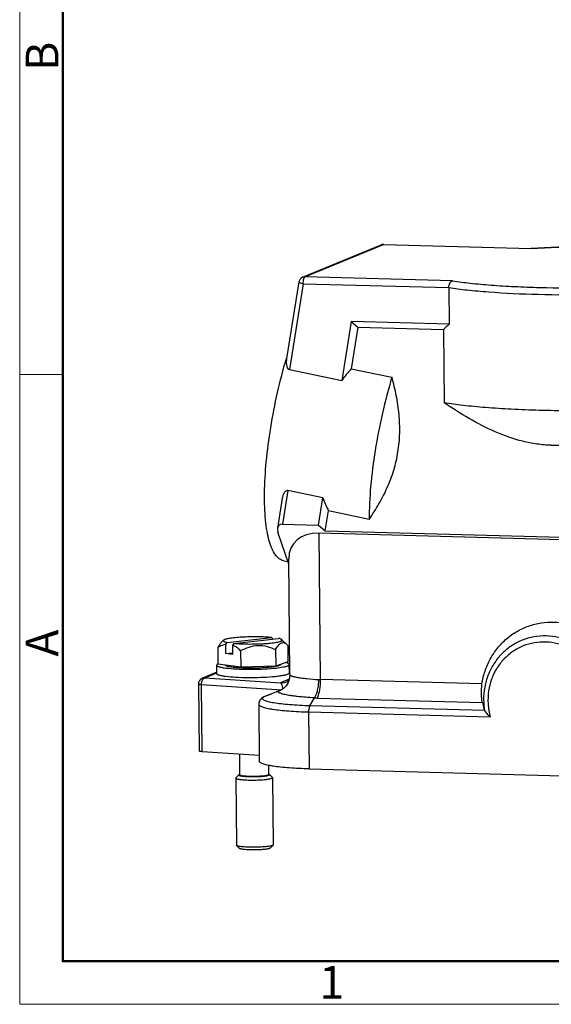
# Model space of a CAD drawing. Units: millimetres. Extents: x 1592 to 2186, y 588 to 1008.
# Drawn here: x 1592 to 1678, y 588 to 748 of the extents above; entities that cross this region are included whole.
import ezdxf

# ---------------------------------------------------------------- set-up
doc = ezdxf.new("R2010")
doc.units = ezdxf.units.MM
doc.header["$LTSCALE"] = 65.395
doc.layers.get('0').update_dxf_attribs({"linetype": 'CONTINUOUS', "lineweight": 30})
doc.layers.add('Dim', color=3, linetype='CONTINUOUS', lineweight=15)
doc.layers.add('图框', color=7, linetype='CONTINUOUS', lineweight=20)
doc.styles.add('Romans字体', font='romans.shx', dxfattribs={"width": 0.75})

# ---------------------------------------------------------------- blocks, each defined once
blk = doc.blocks.new('A4图框-NEW')
at = {"layer": '图框', "color": 1, "lineweight": 18}
for p, q in [((833.413, 690.535), (833.413, 480.535)), ((833.413, 480.535), (1130.412, 480.535))]:
    blk.add_line(p, q, dxfattribs=at)
at = {"layer": '图框', "lineweight": 50}
for p, q in [((836.913, 484.018), (836.913, 675.021)), ((836.855, 484.035), (1126.929, 484.035))]:
    blk.add_line(p, q, dxfattribs=at)
at = {"layer": '图框', "color": 6}
blk.add_line((836.913, 531.714), (833.413, 531.714), dxfattribs=at)
at = {"layer": '图框', "color": 6, "char_height": 2.652, "width": 2.55791, "attachment_point": 1, "rotation": 90, "style": 'Romans字体'}
for s, insert in [('B', (833.904, 556.375)), ('A', (833.904, 508.79))]:
    blk.add_mtext(s, dxfattribs=dict(at, insert=insert))
at = {"layer": '图框', "color": 6, "insert": (857.76, 483.652), "char_height": 2.652, "width": 2.55791, "attachment_point": 1, "style": 'Romans字体'}
blk.add_mtext('1', dxfattribs=at)

msp = doc.modelspace()

# ---------------------------------------------------------------- linework, layer by layer
at = {"color": 7, "linetype": 'Continuous'}
for p, q in [((1637.776, 706.512), (1650.557, 711.765)), ((1638.146, 706.58), (1650.927, 711.833)), ((1650.927, 711.833), (1650.964, 711.84)), ((1650.927, 711.833), (1674.897, 711.186)), ((1650.964, 711.84), (1674.894, 711.195)), ((1650.964, 711.84), (1650.964, 711.84)), ((1674.893, 711.195), (1674.897, 711.186)), ((1637.168, 705.746), (1635.169, 693.295)), ((1662.116, 705.933), (1638.146, 706.58)), ((1637.865, 705.468), (1635.621, 691.494)), ((1637.865, 705.468), (1661.519, 704.83)), ((1661.519, 704.83), (1661.58, 698.875)), ((1645.658, 699.304), (1644.118, 689.714)), ((1645.658, 699.304), (1646.761, 698.41)), ((1661.58, 698.875), (1645.658, 699.304)), ((1646.761, 698.41), (1645.676, 691.655)), ((1646.761, 698.41), (1660.648, 698.035)), ((1660.648, 698.035), (1660.769, 686.125)), ((1635.621, 691.494), (1644.118, 689.714)), ((1645.676, 691.655), (1652.285, 690.271)), ((1634.45, 670.588), (1633.673, 665.754)), ((1635.391, 671.834), (1634.513, 666.365)), ((1641.056, 670.648), (1635.391, 671.834)), ((1640.343, 666.208), (1641.056, 670.648)), ((1641.446, 665.313), (1641.966, 668.549)), ((1648.574, 667.165), (1641.966, 668.549)), ((1634.513, 666.365), (1640.343, 666.208)), ((1640.343, 666.208), (1641.446, 665.313)), ((1633.673, 665.523), (1633.739, 665.088)), ((1635.529, 659.888), (1633.739, 665.088)), ((1640.678, 641.118), (1640.437, 664.908)), ((1716.505, 662.856), (1640.437, 664.908)), ((1641.446, 665.313), (1715.195, 663.323)), ((1634.701, 660.435), (1635.391, 660.291)), ((1635.711, 641.929), (1635.521, 660.748)), ((1624.927, 647.517), (1624.562, 647.15)), ((1625.291, 646.843), (1625.519, 647.164)), ((1625.306, 645.351), (1625.291, 646.843)), ((1625.519, 647.164), (1632.723, 647.97)), ((1626.611, 647.016), (1626.383, 646.696)), ((1626.383, 646.696), (1626.398, 645.204)), ((1626.611, 647.016), (1633.814, 647.823)), ((1632.723, 647.97), (1632.937, 647.724)), ((1634.405, 647.613), (1635.272, 646.776)), ((1635.258, 646.792), (1635.363, 646.68)), ((1635.363, 646.68), (1635.39, 643.999)), ((1623.991, 646.324), (1624.018, 643.643)), ((1625.306, 645.351), (1626.395, 645.473)), ((1626.398, 645.204), (1625.306, 645.351)), ((1627.698, 645.822), (1627.725, 643.141)), ((1633.384, 646), (1633.411, 643.319)), ((1623.821, 642.074), (1623.807, 643.463)), ((1627.725, 643.141), (1624.018, 643.643)), ((1625.216, 643.444), (1625.196, 643.483)), ((1633.411, 643.319), (1627.725, 643.141)), ((1635.39, 643.999), (1633.411, 643.319)), ((1634.199, 643.535), (1634.231, 643.601)), ((1635.621, 642.193), (1635.607, 643.583)), ((1623.819, 642.307), (1621.509, 641.357)), ((1621.879, 641.425), (1623.82, 642.223)), ((1635.61, 643.216), (1635.698, 643.217)), ((1635.698, 643.209), (1635.61, 643.209)), ((1635.711, 641.93), (1635.711, 641.929)), ((1621, 629.505), (1620.889, 640.422)), ((1621.472, 629.406), (1621.361, 640.324)), ((1621.361, 640.324), (1634.334, 639.471)), ((1621.879, 641.425), (1634.185, 640.616)), ((1635.607, 641.2), (1634.185, 640.616)), ((1635.297, 640.819), (1635.295, 640.819)), ((1666.911, 640.411), (1640.678, 641.118)), ((1631.708, 638.43), (1632.696, 638.836)), ((1634.104, 639.364), (1631.724, 638.436)), ((1632.682, 638.83), (1632.696, 638.836)), ((1634.334, 639.471), (1632.696, 638.836)), ((1634.104, 639.364), (1634.167, 639.39)), ((1634.159, 639.386), (1634.104, 639.364)), ((1634.333, 639.47), (1634.159, 639.386)), ((1634.16, 639.386), (1634.159, 639.386)), ((1634.167, 639.39), (1634.19, 639.399)), ((1630.636, 637.118), (1630.73, 627.865)), ((1631.724, 638.436), (1631.708, 638.43)), ((1638.968, 636.858), (1639.684, 638.148)), ((1667.33, 636.093), (1638.968, 636.858)), ((1640.158, 638.128), (1666.977, 637.405)), ((1638.888, 626.608), (1638.795, 635.861)), ((1638.795, 635.861), (1668.264, 635.066)), ((1630.72, 628.798), (1621.472, 629.406)), ((1627.504, 629.01), (1627.538, 625.634)), ((1627.407, 625.67), (1626.915, 625.176)), ((1632.223, 627.197), (1632.238, 625.682)), ((1632.369, 625.72), (1632.87, 625.237)), ((1638.888, 626.608), (1715.913, 624.53)), ((1626.915, 625.176), (1626.893, 625.131)), ((1626.893, 625.131), (1627.004, 614.214)), ((1632.893, 625.192), (1632.87, 625.237)), ((1632.893, 625.192), (1633.004, 614.274)), ((1627.027, 614.169), (1627.004, 614.214)), ((1627.528, 613.685), (1627.027, 614.169)), ((1632.49, 613.736), (1632.981, 614.229)), ((1632.981, 614.229), (1632.966, 614.216)), ((1633.004, 614.274), (1632.981, 614.229))]:
    msp.add_line(p, q, dxfattribs=at)
for points in [[(1635.711, 641.929), (1635.662, 641.371), (1635.435, 640.67), (1635.076, 640.099), (1634.668, 639.694), (1634.333, 639.47)], [(1635.519, 640.929), (1635.475, 640.901), (1635.296, 640.819)]]:
    msp.add_lwpolyline(points, dxfattribs=at)
for centre, radius, start, end in [((1650.9, 710.93), 0.904, 101.55037, 112.3308), ((1650.937, 710.843), 0.998, 88.45028, 112.32139), ((1650.902, 710.915), 0.918, 88.46327, 101.50567), ((1638.156, 705.587), 1, 112.33041, 170.87394), ((1682.012, 931.944), 228.284, 268.49716, 272.94132), ((1714.991, 669.786), 83.247, 163.43646, 163.58143), ((1626.468, 646.602), 3.455, 255.89288, 257.45714), ((1632.122, 650.161), 7.031, 280.45142, 280.75485), ((1621.889, 640.433), 1, 112.38449, 154.79946), ((1634.262, 643.335), 2.721, 268.37822, 292.32256), ((1640.92, 650.16), 9.045, 266.35995, 268.46774), ((1632.74, 635.963), 2.674, 112.34013, 112.81777), ((1640.618, 655.223), 17.101, 266.86838, 268.46065), ((1678.351, 637.949), 11.176, 180.59818, 189.55818)]:
    msp.add_arc(centre, radius, start, end, dxfattribs=at)
for centre, major_axis, ratio, start_param, end_param in [((1684.596, 678.359), (25.981, -17.221), 0.6919457, 2.9368829, 2.9940957), ((1670.981, 678.378), (31.029, 2.854), 0.781041, 2.4490473, 2.5412655), ((1670.981, 678.378), (31.029, 2.854), 0.781041, -2.9364881, -2.8442698), ((1634.645, 665.496), (-0.907, 0.458), 0.8143101, -1.0455635, 0.5252328), ((1642.541, 658.796), (6.381, -4.23), 0.6919457, 2.3051706, 3.579811)]:
    msp.add_ellipse(centre, major_axis=major_axis, ratio=ratio, start_param=start_param, end_param=end_param, dxfattribs=at)
for points, knots in [([(1674.893, 711.195), (1677.767, 711.35), (1683.546, 711.534), (1690.698, 711.497), (1696.239, 711.293), (1700.014, 711.066), (1703.4, 710.766), (1705.511, 710.502), (1706.486, 710.353)], [0, 0, 0, 0, 0.2728379, 0.547972, 0.6778724, 0.7983571, 0.9065437, 1, 1, 1, 1]), ([(1706.472, 710.335), (1705.512, 710.484), (1703.422, 710.749), (1700.06, 711.051), (1696.292, 711.282), (1690.745, 711.488), (1683.575, 711.527), (1677.779, 711.343), (1674.897, 711.186)], [0, 0, 0, 0, 0.0921649, 0.1997511, 0.3201001, 0.4501889, 0.7262264, 1, 1, 1, 1]), ([(1637.168, 705.746), (1637.166, 705.728), (1637.207, 705.679), (1637.252, 705.658), (1637.283, 705.643)], [0, 0, 0, 0, 0.3419384, 1, 1, 1, 1]), ([(1637.865, 705.468), (1637.865, 705.525), (1637.868, 705.744), (1637.891, 705.964), (1637.925, 706.123)], [0, 0, 0, 0, 0.2592988, 1, 1, 1, 1]), ([(1637.925, 706.123), (1637.93, 706.148), (1637.949, 706.235), (1637.975, 706.321), (1637.999, 706.381)], [0, 0, 0, 0, 0.2746311, 1, 1, 1, 1]), ([(1637.999, 706.381), (1638.006, 706.399), (1638.032, 706.457), (1638.065, 706.513), (1638.096, 706.545)], [0, 0, 0, 0, 0.2960597, 1, 1, 1, 1]), ([(1638.096, 706.545), (1638.1, 706.549), (1638.115, 706.563), (1638.132, 706.574), (1638.146, 706.58)], [0, 0, 0, 0, 0.2758199, 1, 1, 1, 1]), ([(1661.519, 704.83), (1661.518, 704.963), (1661.546, 705.222), (1661.671, 705.565), (1661.859, 705.821), (1662.032, 705.918), (1662.116, 705.933)], [0, 0, 0, 0, 0.2990397, 0.5766451, 0.81035, 1, 1, 1, 1]), ([(1662.116, 705.933), (1663.076, 705.783), (1665.166, 705.518), (1668.528, 705.216), (1672.296, 704.986), (1677.843, 704.78), (1685.013, 704.74), (1690.809, 704.925), (1693.691, 705.082)], [0, 0, 0, 0, 0.0921649, 0.1997511, 0.3201001, 0.4501889, 0.7262264, 1, 1, 1, 1]), ([(1637.283, 705.643), (1637.361, 705.605), (1637.554, 705.54), (1637.751, 705.492), (1637.865, 705.468)], [0, 0, 0, 0, 0.425965, 1, 1, 1, 1]), ([(1661.519, 704.83), (1662.508, 704.68), (1664.653, 704.413), (1669.486, 703.986), (1673.336, 703.811), (1676.025, 703.739)], [0, 0, 0, 0, 0.2061314, 0.4454409, 1, 1, 1, 1]), ([(1634.701, 660.435), (1634.575, 660.462), (1634.323, 660.545), (1633.831, 660.836), (1633.271, 661.443), (1632.735, 662.441), (1632.294, 663.731), (1631.954, 665.3), (1631.717, 667.131), (1631.588, 669.2), (1631.562, 672.359), (1631.826, 676.685), (1632.542, 682.145), (1633.635, 687.755), (1634.598, 691.483), (1635.138, 693.316)], [0, 0, 0, 0, 0.0113033, 0.0230993, 0.0497227, 0.0823019, 0.1218809, 0.168746, 0.2227547, 0.283498, 0.3503744, 0.4994226, 0.6628604, 0.8325545, 1, 1, 1, 1]), ([(1635.168, 693.292), (1635.142, 693.128), (1635.117, 692.88), (1635.119, 692.545), (1635.155, 692.085), (1635.316, 691.558), (1635.621, 691.494)], [0, 0, 0, 0, 0.2580454, 0.3869019, 0.5155481, 1, 1, 1, 1]), ([(1652.285, 690.271), (1651.701, 688.336), (1650.665, 684.391), (1649.506, 678.452), (1648.77, 672.692), (1648.573, 668.943), (1648.574, 667.165)], [0, 0, 0, 0, 0.2583256, 0.5208619, 0.7727668, 1, 1, 1, 1]), ([(1648.574, 667.165), (1649.137, 667.983), (1650.207, 669.666), (1651.578, 672.333), (1652.644, 675.159), (1653.332, 678.12), (1653.606, 681.166), (1653.486, 684.235), (1653.032, 687.281), (1652.556, 689.28), (1652.285, 690.271)], [0, 0, 0, 0, 0.1226828, 0.2459258, 0.3698792, 0.4946548, 0.6202329, 0.7464548, 0.873109, 1, 1, 1, 1]), ([(1676.216, 684.881), (1674.699, 684.922), (1671.789, 685.033), (1667.657, 685.296), (1664.021, 685.642), (1661.783, 685.949), (1660.769, 686.125)], [0, 0, 0, 0, 0.293687, 0.5632281, 0.8008974, 1, 1, 1, 1]), ([(1678.17, 679.206), (1677.39, 679.227), (1675.828, 679.36), (1672.743, 679.971), (1669.004, 681.306), (1664.774, 683.508), (1662.088, 685.226), (1660.769, 686.125)], [0, 0, 0, 0, 0.1232927, 0.2471954, 0.4964639, 0.7476116, 1, 1, 1, 1]), ([(1695.44, 685.19), (1692.267, 684.997), (1685.859, 684.768), (1679.447, 684.794), (1676.216, 684.881)], [0, 0, 0, 0, 0.4958445, 1, 1, 1, 1]), ([(1678.17, 679.206), (1678.946, 679.185), (1680.5, 679.233), (1683.566, 679.674), (1687.281, 680.805), (1691.478, 682.783), (1694.137, 684.36), (1695.44, 685.19)], [0, 0, 0, 0, 0.1255996, 0.250809, 0.5004243, 0.7500689, 1, 1, 1, 1]), ([(1635.391, 671.834), (1635.314, 671.851), (1635.154, 671.836), (1634.965, 671.712), (1634.821, 671.554), (1634.67, 671.32), (1634.536, 670.998), (1634.472, 670.728), (1634.45, 670.592)], [0, 0, 0, 0, 0.1388852, 0.2667301, 0.3905806, 0.5130599, 0.7564886, 1, 1, 1, 1]), ([(1666.911, 640.411), (1667.017, 641.121), (1667.35, 642.522), (1668.203, 644.493), (1669.383, 646.268), (1670.852, 647.79), (1672.566, 649.012), (1674.471, 649.895), (1676.508, 650.412), (1678.613, 650.547), (1680.721, 650.296), (1682.767, 649.667), (1684.687, 648.681), (1687.002, 646.93), (1689.298, 644.022), (1690.272, 641.212), (1690.513, 639.774)], [0, 0, 0, 0, 0.0631287, 0.125704, 0.1877138, 0.2492529, 0.3104567, 0.3715121, 0.4326213, 0.4939808, 0.5557545, 0.6180528, 0.6809201, 0.7443296, 0.8719084, 1, 1, 1, 1]), ([(1632.723, 647.97), (1632.363, 648.003), (1631.596, 648.051), (1630.403, 648.082), (1629.158, 648.073), (1627.949, 648.025), (1627.004, 647.955), (1626.331, 647.878), (1625.909, 647.817), (1625.555, 647.751), (1625.273, 647.681), (1625.069, 647.609), (1624.961, 647.55), (1624.927, 647.517)], [0, 0, 0, 0, 0.1377124, 0.2930952, 0.4552786, 0.6128515, 0.7547667, 0.81671, 0.8711779, 0.9172804, 0.9542997, 0.9818342, 1, 1, 1, 1]), ([(1677.345, 648.226), (1676.675, 648.243), (1675.331, 648.142), (1673.394, 647.581), (1671.612, 646.634), (1670.056, 645.337), (1668.787, 643.742), (1667.851, 641.91), (1667.285, 639.913), (1667.168, 638.526), (1667.175, 637.832)], [0, 0, 0, 0, 0.1237825, 0.2470419, 0.370288, 0.4940247, 0.618686, 0.744539, 0.8716844, 1, 1, 1, 1]), ([(1687.75, 637.277), (1687.743, 637.977), (1687.595, 639.381), (1686.985, 641.408), (1686.011, 643.288), (1684.709, 644.949), (1683.128, 646.327), (1681.327, 647.368), (1679.378, 648.033), (1678.02, 648.208), (1677.345, 648.226)], [0, 0, 0, 0, 0.1261682, 0.252812, 0.3794645, 0.5056678, 0.6310147, 0.7552338, 0.8782052, 1, 1, 1, 1]), ([(1624.573, 647.16), (1624.461, 647.048), (1624.252, 646.776), (1624.078, 646.484), (1623.991, 646.324)], [0, 0, 0, 0, 0.4647811, 1, 1, 1, 1]), ([(1625.291, 646.843), (1625.177, 646.829), (1624.716, 646.734), (1624.289, 646.516), (1623.991, 646.324)], [0, 0, 0, 0, 0.2448061, 1, 1, 1, 1]), ([(1624.927, 647.517), (1624.914, 647.503), (1624.892, 647.475), (1624.891, 647.419), (1624.928, 647.37), (1625.027, 647.302), (1625.229, 647.229), (1625.41, 647.186), (1625.519, 647.164)], [0, 0, 0, 0, 0.0707185, 0.1292924, 0.1984129, 0.2932933, 0.5797145, 1, 1, 1, 1]), ([(1627.698, 645.822), (1627.495, 646.005), (1627.085, 646.34), (1626.62, 646.602), (1626.383, 646.696)], [0, 0, 0, 0, 0.517095, 1, 1, 1, 1]), ([(1626.611, 647.016), (1627.015, 646.979), (1627.879, 646.928), (1629.217, 646.902), (1630.378, 646.92), (1631.296, 646.961), (1631.94, 647.002), (1632.534, 647.054), (1633.064, 647.116), (1633.519, 647.185), (1633.889, 647.259), (1634.165, 647.338), (1634.336, 647.41), (1634.416, 647.476), (1634.445, 647.523), (1634.439, 647.575), (1634.418, 647.6), (1634.405, 647.612)], [0, 0, 0, 0, 0.1517022, 0.3234174, 0.5002451, 0.5857323, 0.6667543, 0.741546, 0.808497, 0.8661753, 0.9134246, 0.9493823, 0.9737501, 0.981889, 0.9879858, 0.9934125, 1, 1, 1, 1]), ([(1627.698, 645.822), (1628.137, 646.058), (1629.047, 646.473), (1630.528, 646.757), (1632.017, 646.569), (1632.94, 646.21), (1633.384, 646)], [0, 0, 0, 0, 0.2520819, 0.5025961, 0.7515884, 1, 1, 1, 1]), ([(1633.384, 646), (1633.516, 646.239), (1633.717, 646.572), (1634.045, 646.927), (1634.29, 647.095), (1634.55, 647.16), (1634.806, 647.114), (1635.044, 646.982), (1635.187, 646.858), (1635.258, 646.789)], [0, 0, 0, 0, 0.3264395, 0.4620353, 0.5770406, 0.6771637, 0.7749083, 0.8811698, 1, 1, 1, 1]), ([(1634.405, 647.612), (1634.381, 647.635), (1634.313, 647.677), (1634.118, 647.756), (1633.944, 647.796), (1633.814, 647.823)], [0, 0, 0, 0, 0.1556757, 0.3733993, 1, 1, 1, 1]), ([(1686.35, 634.578), (1686.518, 635.212), (1686.727, 636.522), (1686.649, 638.514), (1686.186, 640.463), (1685.357, 642.288), (1684.196, 643.917), (1682.749, 645.281), (1681.077, 646.325), (1679.246, 647.005), (1677.332, 647.291), (1675.415, 647.171), (1673.574, 646.65), (1671.887, 645.748), (1670.424, 644.504), (1669.245, 642.97), (1668.4, 641.212), (1668.083, 639.942), (1667.987, 639.296)], [0, 0, 0, 0, 0.0631556, 0.1268395, 0.1908443, 0.2549302, 0.318841, 0.3823453, 0.4452732, 0.5075482, 0.569199, 0.6303591, 0.6912457, 0.7521241, 0.8132611, 0.8748777, 0.9371108, 1, 1, 1, 1]), ([(1623.992, 643.644), (1623.964, 643.631), (1623.915, 643.604), (1623.844, 643.553), (1623.807, 643.497), (1623.807, 643.464)], [0, 0, 0, 0, 0.3451512, 0.6197751, 1, 1, 1, 1]), ([(1623.807, 643.464), (1623.808, 643.4), (1623.928, 643.312), (1624.097, 643.242), (1624.311, 643.176), (1624.577, 643.115), (1625.036, 643.032), (1625.406, 642.987), (1625.67, 642.959)], [0, 0, 0, 0, 0.0962659, 0.1811162, 0.2931166, 0.4321922, 0.597363, 1, 1, 1, 1]), ([(1625.626, 643.252), (1625.531, 643.276), (1625.403, 643.312), (1625.268, 643.385), (1625.227, 643.424), (1625.216, 643.444)], [0, 0, 0, 0, 0.6415248, 0.8528418, 1, 1, 1, 1]), ([(1634.199, 643.535), (1634.183, 643.503), (1634.105, 643.444), (1633.947, 643.378), (1633.715, 643.311), (1633.535, 643.273), (1633.434, 643.253)], [0, 0, 0, 0, 0.1278005, 0.3342675, 0.625717, 1, 1, 1, 1]), ([(1633.471, 643.008), (1633.855, 643.05), (1634.383, 643.12), (1635.009, 643.256), (1635.252, 643.33), (1635.352, 643.371)], [0, 0, 0, 0, 0.6045441, 0.8305219, 1, 1, 1, 1]), ([(1635.352, 643.788), (1635.332, 643.796), (1635.238, 643.83), (1635.143, 643.857), (1635.068, 643.877)], [0, 0, 0, 0, 0.2200616, 1, 1, 1, 1]), ([(1635.501, 643.716), (1635.491, 643.723), (1635.443, 643.75), (1635.392, 643.773), (1635.352, 643.788)], [0, 0, 0, 0, 0.2184641, 1, 1, 1, 1]), ([(1635.352, 643.371), (1635.39, 643.386), (1635.457, 643.418), (1635.552, 643.476), (1635.607, 643.541), (1635.607, 643.583)], [0, 0, 0, 0, 0.3581862, 0.6376877, 1, 1, 1, 1]), ([(1635.607, 643.583), (1635.607, 643.594), (1635.593, 643.653), (1635.541, 643.691), (1635.501, 643.716)], [0, 0, 0, 0, 0.1971824, 1, 1, 1, 1]), ([(1635.366, 641.981), (1635.24, 641.929), (1634.924, 641.84), (1634.37, 641.732), (1633.67, 641.635), (1632.513, 641.518), (1630.895, 641.427), (1628.893, 641.4), (1626.995, 641.455), (1625.589, 641.565), (1624.764, 641.69), (1624.41, 641.766), (1624.206, 641.821), (1624.042, 641.88), (1623.909, 641.944), (1623.822, 642.022), (1623.821, 642.074)], [0, 0, 0, 0, 0.0350915, 0.0837481, 0.1446788, 0.2161262, 0.3815663, 0.559815, 0.7288879, 0.8680297, 0.92095, 0.9425373, 0.9606865, 0.975347, 0.9865608, 1, 1, 1, 1]), ([(1625.67, 642.959), (1626.262, 642.897), (1627.547, 642.818), (1629.533, 642.789), (1631.541, 642.844), (1632.856, 642.94), (1633.471, 643.008)], [0, 0, 0, 0, 0.2286141, 0.4940272, 0.7625312, 1, 1, 1, 1]), ([(1626.258, 643.137), (1626.207, 643.144), (1626.027, 643.17), (1625.846, 643.201), (1625.718, 643.23)], [0, 0, 0, 0, 0.2782213, 1, 1, 1, 1]), ([(1627.701, 643.013), (1627.567, 643.02), (1627.085, 643.048), (1626.603, 643.09), (1626.258, 643.137)], [0, 0, 0, 0, 0.2785873, 1, 1, 1, 1]), ([(1633.397, 643.247), (1633.024, 643.178), (1632.165, 643.077), (1630.774, 642.99), (1629.25, 642.963), (1628.211, 642.987), (1627.701, 643.013)], [0, 0, 0, 0, 0.1993261, 0.4537369, 0.7320797, 1, 1, 1, 1]), ([(1635.596, 642.127), (1635.573, 642.097), (1635.499, 642.04), (1635.416, 642.002), (1635.366, 641.981)], [0, 0, 0, 0, 0.4100359, 1, 1, 1, 1]), ([(1635.621, 642.193), (1635.621, 642.188), (1635.619, 642.164), (1635.607, 642.141), (1635.596, 642.127)], [0, 0, 0, 0, 0.2321838, 1, 1, 1, 1]), ([(1635.711, 641.929), (1635.712, 641.883), (1635.79, 641.816), (1635.907, 641.756), (1636.052, 641.7), (1636.233, 641.645), (1636.549, 641.566), (1637.032, 641.474), (1637.709, 641.374), (1638.827, 641.244), (1639.72, 641.173), (1640.346, 641.133)], [0, 0, 0, 0, 0.0291495, 0.0538901, 0.0861073, 0.1258366, 0.1732728, 0.2911002, 0.4354445, 0.6049568, 1, 1, 1, 1]), ([(1620.889, 640.422), (1620.889, 640.408), (1620.943, 640.38), (1621.03, 640.361), (1621.181, 640.337), (1621.296, 640.328), (1621.361, 640.324)], [0, 0, 0, 0, 0.0900915, 0.2897599, 0.5990324, 1, 1, 1, 1]), ([(1621.361, 640.324), (1621.36, 640.389), (1621.371, 640.639), (1621.43, 640.89), (1621.509, 641.058)], [0, 0, 0, 0, 0.2605634, 1, 1, 1, 1]), ([(1621.509, 641.058), (1621.517, 641.075), (1621.549, 641.14), (1621.588, 641.202), (1621.621, 641.244)], [0, 0, 0, 0, 0.2638716, 1, 1, 1, 1]), ([(1621.621, 641.244), (1621.631, 641.256), (1621.667, 641.3), (1621.709, 641.339), (1621.743, 641.363)], [0, 0, 0, 0, 0.2665526, 1, 1, 1, 1]), ([(1621.743, 641.363), (1621.754, 641.371), (1621.796, 641.398), (1621.843, 641.418), (1621.879, 641.425)], [0, 0, 0, 0, 0.265573, 1, 1, 1, 1]), ([(1634.57, 639.628), (1634.56, 639.764), (1634.525, 640.002), (1634.431, 640.303), (1634.324, 640.505), (1634.231, 640.595), (1634.185, 640.616)], [0, 0, 0, 0, 0.3734664, 0.6591247, 0.8618225, 1, 1, 1, 1]), ([(1640.346, 641.133), (1640.343, 640.843), (1640.31, 640.263), (1640.18, 639.435), (1639.98, 638.721), (1639.791, 638.309), (1639.684, 638.148)], [0, 0, 0, 0, 0.28155, 0.5639042, 0.8116603, 1, 1, 1, 1]), ([(1640.158, 638.128), (1640.252, 638.298), (1640.407, 638.714), (1640.564, 639.42), (1640.662, 640.242), (1640.681, 640.822), (1640.678, 641.118)], [0, 0, 0, 0, 0.1896694, 0.4318542, 0.7092218, 1, 1, 1, 1]), ([(1666.845, 638.296), (1666.832, 638.454), (1666.791, 639.159), (1666.83, 639.869), (1666.911, 640.411)], [0, 0, 0, 0, 0.2248531, 1, 1, 1, 1]), ([(1639.684, 638.148), (1639.196, 638.176), (1638.269, 638.241), (1637.148, 638.347), (1636.339, 638.444), (1635.809, 638.518), (1635.335, 638.596), (1634.922, 638.677), (1634.574, 638.759), (1634.293, 638.842), (1634.081, 638.927), (1633.948, 639.002), (1633.882, 639.066), (1633.856, 639.11), (1633.85, 639.157), (1633.865, 639.203), (1633.9, 639.245), (1633.977, 639.306), (1634.05, 639.341), (1634.104, 639.364)], [0, 0, 0, 0, 0.2310052, 0.4389365, 0.5318265, 0.6161341, 0.6919242, 0.7586356, 0.8149865, 0.8609424, 0.8968267, 0.922754, 0.9322729, 0.9399924, 0.9467603, 0.953782, 0.962146, 0.9724735, 1, 1, 1, 1]), ([(1667.987, 639.296), (1667.884, 638.596), (1667.828, 637.164), (1668.071, 635.752), (1668.264, 635.066)], [0, 0, 0, 0, 0.4982943, 1, 1, 1, 1]), ([(1631.323, 638.239), (1631.245, 638.192), (1631.083, 638.079), (1630.862, 637.844), (1630.679, 637.52), (1630.634, 637.256), (1630.636, 637.118)], [0, 0, 0, 0, 0.1990347, 0.4300487, 0.6981707, 1, 1, 1, 1]), ([(1630.636, 637.117), (1630.637, 637.029), (1630.768, 636.893), (1630.982, 636.777), (1631.239, 636.673), (1631.562, 636.575), (1631.952, 636.479), (1632.406, 636.388), (1633.13, 636.267), (1634.173, 636.137), (1635.57, 636.012), (1637.133, 635.917), (1638.227, 635.877), (1638.795, 635.861)], [0, 0, 0, 0, 0.031686, 0.056925, 0.0895901, 0.1298804, 0.1777423, 0.2330115, 0.2954059, 0.4401771, 0.6086601, 0.7968637, 1, 1, 1, 1]), ([(1638.968, 636.858), (1638.393, 636.873), (1637.289, 636.915), (1635.721, 637.015), (1634.34, 637.146), (1633.326, 637.284), (1632.639, 637.412), (1632.223, 637.507), (1631.88, 637.607), (1631.609, 637.709), (1631.414, 637.815), (1631.286, 637.925), (1631.239, 638.059), (1631.277, 638.138), (1631.302, 638.171)], [0, 0, 0, 0, 0.2138738, 0.4103591, 0.5838083, 0.7294562, 0.7906144, 0.8434708, 0.8877863, 0.9234489, 0.9506547, 0.9702343, 0.9847913, 1, 1, 1, 1]), ([(1631.302, 638.171), (1631.342, 638.223), (1631.473, 638.322), (1631.617, 638.391), (1631.703, 638.428)], [0, 0, 0, 0, 0.4127271, 1, 1, 1, 1]), ([(1631.708, 638.43), (1631.676, 638.417), (1631.544, 638.36), (1631.416, 638.294), (1631.323, 638.239)], [0, 0, 0, 0, 0.2462459, 1, 1, 1, 1]), ([(1638.795, 635.861), (1638.793, 636.054), (1638.811, 636.331), (1638.885, 636.663), (1638.937, 636.801), (1638.968, 636.858)], [0, 0, 0, 0, 0.5678371, 0.8102086, 1, 1, 1, 1]), ([(1666.977, 637.405), (1666.963, 637.464), (1666.903, 637.758), (1666.866, 638.057), (1666.845, 638.296)], [0, 0, 0, 0, 0.2010392, 1, 1, 1, 1]), ([(1666.977, 637.405), (1667.053, 637.074), (1667.166, 636.635), (1667.296, 636.201), (1667.33, 636.093)], [0, 0, 0, 0, 0.7492114, 1, 1, 1, 1]), ([(1667.33, 636.093), (1667.341, 636.056), (1667.381, 635.977), (1667.493, 635.81), (1667.685, 635.588), (1667.957, 635.323), (1668.158, 635.151), (1668.264, 635.066)], [0, 0, 0, 0, 0.0828267, 0.1862956, 0.4325904, 0.7087422, 1, 1, 1, 1]), ([(1621.472, 629.406), (1621.406, 629.411), (1621.292, 629.42), (1621.14, 629.443), (1621.054, 629.462), (1621, 629.49), (1621, 629.505)], [0, 0, 0, 0, 0.4007882, 0.7099963, 0.9097376, 1, 1, 1, 1]), ([(1638.888, 626.608), (1638.32, 626.623), (1637.226, 626.664), (1635.663, 626.759), (1634.266, 626.884), (1633.223, 627.014), (1632.499, 627.135), (1632.045, 627.226), (1631.655, 627.322), (1631.332, 627.42), (1631.075, 627.524), (1630.861, 627.64), (1630.731, 627.776), (1630.73, 627.864)], [0, 0, 0, 0, 0.2031646, 0.3913747, 0.559869, 0.7046462, 0.767044, 0.8223123, 0.870171, 0.9104561, 0.9431092, 0.9683363, 1, 1, 1, 1]), ([(1627.407, 625.67), (1627.396, 625.66), (1627.378, 625.627), (1627.421, 625.578), (1627.494, 625.545), (1627.557, 625.524), (1627.595, 625.514)], [0, 0, 0, 0, 0.1540824, 0.3183798, 0.5929823, 1, 1, 1, 1]), ([(1627.513, 625.729), (1627.501, 625.725), (1627.464, 625.709), (1627.427, 625.69), (1627.407, 625.67)], [0, 0, 0, 0, 0.3129748, 1, 1, 1, 1]), ([(1632.139, 625.548), (1632.184, 625.56), (1632.259, 625.583), (1632.344, 625.62), (1632.399, 625.672), (1632.38, 625.709), (1632.369, 625.72)], [0, 0, 0, 0, 0.41484, 0.6956481, 0.8587635, 1, 1, 1, 1]), ([(1632.238, 625.682), (1632.238, 625.678), (1632.235, 625.659), (1632.22, 625.645), (1632.209, 625.636)], [0, 0, 0, 0, 0.2080353, 1, 1, 1, 1]), ([(1632.369, 625.72), (1632.363, 625.726), (1632.329, 625.752), (1632.289, 625.767), (1632.257, 625.779)], [0, 0, 0, 0, 0.1888578, 1, 1, 1, 1]), ([(1626.893, 625.131), (1626.893, 625.128), (1626.896, 625.11), (1626.907, 625.095), (1626.917, 625.086)], [0, 0, 0, 0, 0.2211088, 1, 1, 1, 1]), ([(1626.917, 625.086), (1626.941, 625.064), (1627.017, 625.026), (1627.16, 624.981), (1627.359, 624.939), (1627.51, 624.916), (1627.594, 624.904)], [0, 0, 0, 0, 0.1385926, 0.3519609, 0.6409115, 1, 1, 1, 1]), ([(1628.087, 625.456), (1628.008, 625.467), (1627.872, 625.489), (1627.716, 625.524), (1627.622, 625.558), (1627.571, 625.584), (1627.538, 625.614), (1627.538, 625.634)], [0, 0, 0, 0, 0.4002165, 0.7011753, 0.8121502, 0.8971765, 1, 1, 1, 1]), ([(1627.594, 624.904), (1627.821, 624.873), (1628.329, 624.828), (1629.139, 624.795), (1630.02, 624.793), (1630.889, 624.821), (1631.666, 624.879), (1632.222, 624.948), (1632.566, 625.02), (1632.721, 625.065), (1632.812, 625.105), (1632.863, 625.136), (1632.893, 625.17), (1632.893, 625.192)], [0, 0, 0, 0, 0.1283903, 0.2841624, 0.4532156, 0.6201026, 0.7696109, 0.8882388, 0.932633, 0.9658535, 0.9781991, 0.9877772, 1, 1, 1, 1]), ([(1627.595, 625.514), (1627.621, 625.507), (1627.745, 625.477), (1627.871, 625.457), (1627.972, 625.443)], [0, 0, 0, 0, 0.2084035, 1, 1, 1, 1]), ([(1627.972, 625.443), (1628.303, 625.399), (1629.046, 625.352), (1630.172, 625.348), (1631.117, 625.396), (1631.764, 625.471), (1632.028, 625.519), (1632.139, 625.548)], [0, 0, 0, 0, 0.2400708, 0.5326705, 0.807781, 0.9176558, 1, 1, 1, 1]), ([(1632.209, 625.636), (1632.186, 625.618), (1632.12, 625.588), (1631.998, 625.551), (1631.833, 625.515), (1631.539, 625.467), (1631.095, 625.42), (1630.498, 625.384), (1629.851, 625.368), (1629.208, 625.373), (1628.62, 625.4), (1628.252, 625.434), (1628.087, 625.456)], [0, 0, 0, 0, 0.0208139, 0.051679, 0.092488, 0.142577, 0.2667768, 0.4146995, 0.5746054, 0.7337319, 0.8793819, 1, 1, 1, 1]), ([(1627.704, 613.987), (1627.62, 613.998), (1627.469, 614.021), (1627.27, 614.064), (1627.126, 614.108), (1627.05, 614.147), (1627.027, 614.169)], [0, 0, 0, 0, 0.3596941, 0.648845, 0.8619859, 1, 1, 1, 1]), ([(1628.092, 613.533), (1628.022, 613.543), (1627.897, 613.562), (1627.73, 613.597), (1627.611, 613.635), (1627.548, 613.667), (1627.528, 613.685)], [0, 0, 0, 0, 0.3596922, 0.6488483, 0.8619891, 1, 1, 1, 1]), ([(1632.966, 614.216), (1632.936, 614.193), (1632.852, 614.155), (1632.695, 614.107), (1632.484, 614.061), (1632.109, 614), (1631.542, 613.941), (1630.78, 613.894), (1629.955, 613.874), (1629.134, 613.881), (1628.384, 613.915), (1627.915, 613.958), (1627.704, 613.987)], [0, 0, 0, 0, 0.0208995, 0.0518418, 0.0927133, 0.1428491, 0.2670956, 0.4150056, 0.5748553, 0.7338971, 0.8794517, 1, 1, 1, 1]), ([(1632.49, 613.736), (1632.471, 613.716), (1632.406, 613.683), (1632.285, 613.642), (1632.116, 613.603), (1631.809, 613.55), (1631.338, 613.499), (1630.699, 613.458), (1630.003, 613.439), (1629.307, 613.444), (1628.67, 613.473), (1628.272, 613.509), (1628.092, 613.533)], [0, 0, 0, 0, 0.0186664, 0.0475613, 0.0867606, 0.135663, 0.258759, 0.4071078, 0.5685742, 0.7298686, 0.8777088, 1, 1, 1, 1])]:
    msp.add_open_spline(points, degree=3, knots=knots, dxfattribs=at)
for points in [[(1638.146, 706.58), (1638.02, 706.583), (1637.892, 706.56), (1637.776, 706.512)], [(1620.889, 640.422), (1620.888, 640.571), (1620.921, 640.724), (1620.984, 640.858)], [(1621.879, 641.425), (1621.754, 641.428), (1621.625, 641.405), (1621.509, 641.357)]]:
    msp.add_open_spline(points, degree=3, dxfattribs=at)

# ---------------------------------------------------------------- block references
at = {"layer": 'Dim', "xscale": 2.000008417976847, "yscale": 2.000008417976847, "zscale": 2.000008417976847}
msp.add_blockref('A4图框-NEW', (-75.025, -372.718), dxfattribs=at)

doc.saveas('drawing.dxf')
